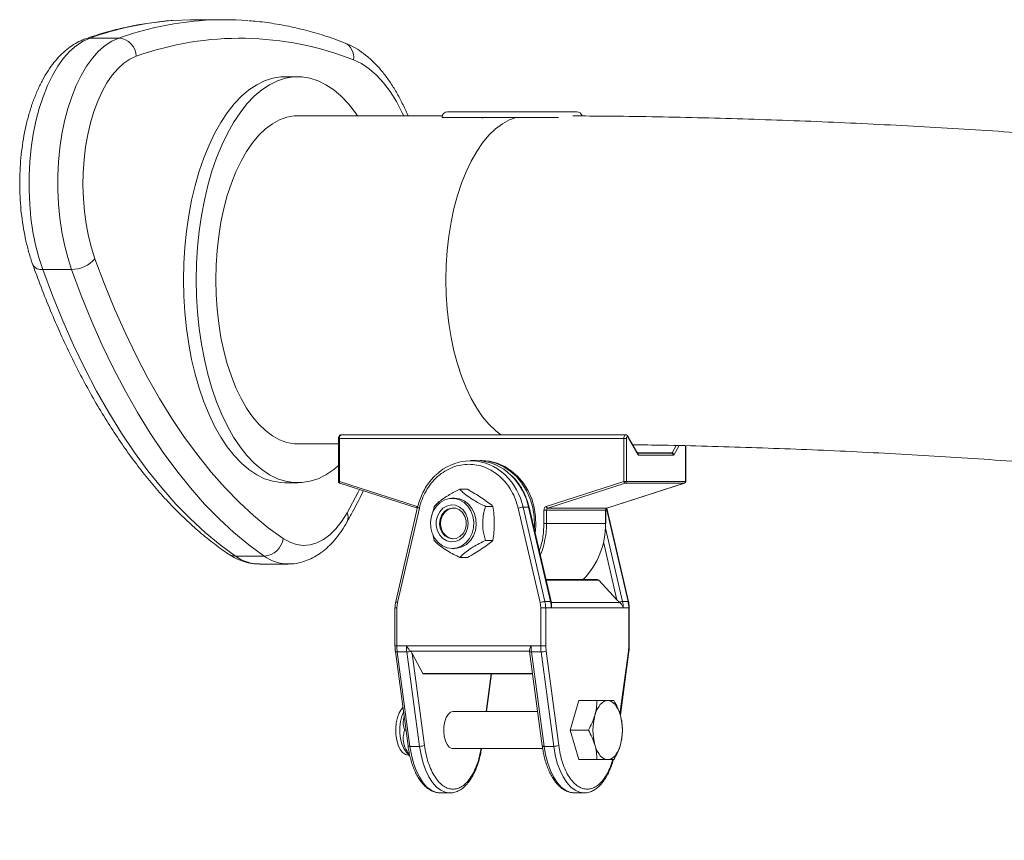
# Model space of a CAD drawing. Units: millimetres. Extents: x -10260 to 7788, y -5980 to 2661.
# Drawn here: x 4520 to 4787, y 2060 to 2282 of the extents above; entities that cross this region are included whole.
import ezdxf

# ---------------------------------------------------------------- set-up
doc = ezdxf.new("R2010")
doc.units = ezdxf.units.MM

msp = doc.modelspace()

# ---------------------------------------------------------------- linework, layer by layer
at = {"color": 7, "linetype": 'Continuous', "lineweight": 15}
for p, q in [((4575.24, 2281.88), (4567.45, 2281.88)), ((4538.94, 2276.91), (4546.73, 2276.91)), ((4595.23, 2266.43), (4591.77, 2266.43)), ((4634.4, 2255.88), (4595.23, 2255.88)), ((4665.9, 2255.43), (4634.33, 2255.43)), ((4526.13, 2214.23), (4533.93, 2214.23)), ((4607.4, 2169.43), (4607.04, 2169.43)), ((4684.12, 2169.43), (4607.4, 2169.43)), ((4684.12, 2169.43), (4684.14, 2169.43)), ((4595.23, 2166.98), (4606.29, 2166.98)), ((4606.29, 2168.43), (4606.29, 2156.81)), ((4606.54, 2168.43), (4606.54, 2156.81)), ((4606.54, 2168.43), (4683.62, 2168.43)), ((4683.62, 2156.81), (4683.62, 2168.43)), ((4684.3, 2168.43), (4683.62, 2168.43)), ((4684.3, 2156.81), (4684.3, 2168.43)), ((4687.37, 2164.34), (4684.72, 2169.05)), ((4684.72, 2168.81), (4687.46, 2163.93)), ((4687.32, 2164.43), (4696.52, 2164.43)), ((4700.37, 2156.81), (4700.37, 2166.45)), ((4643.58, 2162.43), (4642.08, 2162.43)), ((4645.08, 2162.43), (4644.68, 2162.43)), ((4697.15, 2163.93), (4687.46, 2163.93)), ((4591.77, 2156.43), (4595.23, 2156.43)), ((4606.54, 2156.81), (4627.56, 2150.02)), ((4606.64, 2156.34), (4627.66, 2149.54)), ((4662.6, 2150.02), (4683.62, 2156.81)), ((4662.97, 2149.53), (4683.99, 2156.33)), ((4678.97, 2149.53), (4699.99, 2156.33)), ((4679, 2149.54), (4700.02, 2156.34)), ((4683.62, 2156.81), (4684.3, 2156.81)), ((4699.99, 2156.33), (4683.99, 2156.33)), ((4684.3, 2156.81), (4700.3, 2156.81)), ((4700.02, 2156.34), (4700.17, 2156.41)), ((4641.22, 2154.67), (4639.18, 2154.67)), ((4637.73, 2152.23), (4637.08, 2152.23)), ((4627.72, 2149.8), (4621.78, 2124.23)), ((4628.2, 2149.58), (4622.26, 2124)), ((4648.15, 2150.05), (4646.11, 2150.05)), ((4660.9, 2124), (4654.96, 2149.58)), ((4662.24, 2124.26), (4656.3, 2149.83)), ((4656.3, 2149.83), (4657.8, 2149.83)), ((4663.74, 2124.26), (4657.8, 2149.83)), ((4663.88, 2124.23), (4657.94, 2149.8)), ((4661.97, 2145.43), (4661.97, 2149.05)), ((4661.97, 2149.05), (4662.65, 2149.05)), ((4662.65, 2145.43), (4662.65, 2149.05)), ((4678.65, 2149.05), (4662.65, 2149.05)), ((4662.97, 2149.53), (4678.97, 2149.53)), ((4678.65, 2145.43), (4678.65, 2149.05)), ((4678.72, 2145.43), (4678.72, 2149.05)), ((4684.88, 2124.23), (4679, 2149.53)), ((4661.97, 2145.43), (4662.65, 2145.43)), ((4662.65, 2145.43), (4678.65, 2145.43)), ((4678.65, 2145.43), (4678.72, 2145.43)), ((4648.15, 2140.81), (4646.11, 2140.81)), ((4637.08, 2138.63), (4637.73, 2138.63)), ((4578.36, 2136.57), (4586.16, 2136.57)), ((4641.22, 2136.19), (4639.18, 2136.19)), ((4584.83, 2134.43), (4592.62, 2134.43)), ((4676.51, 2130.19), (4662.49, 2130.19)), ((4676.8, 2130.06), (4681.73, 2124.73)), ((4622.09, 2122.58), (4622.26, 2124)), ((4661.07, 2122.58), (4660.9, 2124)), ((4662.24, 2124.26), (4663.74, 2124.26)), ((4663.8, 2124.02), (4682.46, 2124.02)), ((4682.35, 2124.12), (4682.46, 2124.02)), ((4683.24, 2124.26), (4684.74, 2124.26)), ((4621.59, 2122.58), (4621.59, 2112.29)), ((4622.09, 2112.29), (4622.09, 2122.58)), ((4661.07, 2112.29), (4661.07, 2122.58)), ((4661.07, 2122.58), (4662.43, 2122.58)), ((4662.43, 2112.29), (4662.43, 2122.58)), ((4663.93, 2122.58), (4662.43, 2122.58)), ((4683.43, 2122.56), (4663.93, 2122.56)), ((4684.93, 2122.58), (4683.43, 2122.58)), ((4684.93, 2122.58), (4684.93, 2112.29)), ((4685.07, 2112.29), (4685.07, 2122.58)), ((4621.7, 2110.73), (4625.13, 2085.15)), ((4622.09, 2112.29), (4624.69, 2112.29)), ((4624.8, 2110.6), (4622.21, 2110.6)), ((4625.63, 2085.03), (4622.21, 2110.6)), ((4624.69, 2112.3), (4658.47, 2112.3)), ((4628.23, 2085.03), (4624.8, 2110.6)), ((4625.74, 2110.84), (4658.06, 2110.84)), ((4625.83, 2110.74), (4625.74, 2110.84)), ((4658.06, 2110.84), (4658.07, 2110.74)), ((4658.07, 2110.74), (4658.07, 2110.73)), ((4658.07, 2110.73), (4661.5, 2085.15)), ((4658.47, 2112.29), (4661.07, 2112.29)), ((4658.58, 2110.6), (4661.18, 2110.6)), ((4658.58, 2110.6), (4662.01, 2085.03)), ((4661.07, 2112.29), (4662.43, 2112.29)), ((4664.61, 2085.03), (4661.18, 2110.6)), ((4662.43, 2112.29), (4662.53, 2110.86)), ((4662.53, 2110.86), (4665.96, 2085.29)), ((4682.66, 2093.52), (4684.96, 2110.73)), ((4684.84, 2110.86), (4684.93, 2112.29)), ((4626.25, 2110.14), (4629.1, 2104.8)), ((4629.58, 2085.29), (4626.25, 2110.14)), ((4629.27, 2104.67), (4658.88, 2104.67)), ((4646.4, 2094.43), (4647.78, 2104.67)), ((4669.06, 2089.43), (4671.37, 2097.43)), ((4671.37, 2097.43), (4676.3, 2097.43)), ((4660.26, 2094.43), (4637.31, 2094.43)), ((4624.55, 2089.43), (4624.2, 2089.43)), ((4671.37, 2081.43), (4669.06, 2089.43)), ((4669.06, 2089.43), (4673.99, 2089.43)), ((4625.63, 2085.03), (4628.23, 2085.03)), ((4637.31, 2084.43), (4661.61, 2084.43)), ((4662.01, 2085.03), (4664.61, 2085.03)), ((4624.66, 2083.48), (4625.64, 2082.39)), ((4625.18, 2082.63), (4625.43, 2082.63)), ((4676.3, 2081.43), (4671.37, 2081.43)), ((4633.84, 2072.43), (4633.63, 2072.44)), ((4633.84, 2072.43), (4636.44, 2072.43)), ((4636.44, 2072.43), (4636.22, 2072.44)), ((4670.22, 2072.43), (4672.82, 2072.43))]:
    msp.add_line(p, q, dxfattribs=at)
at = {"color": 8, "linetype": 'Continuous', "lineweight": 15}
for p, q in [((4606.29, 2168.43), (4606.54, 2168.43)), ((4696.69, 2164.56), (4687.25, 2164.56)), ((4697.79, 2166.52), (4696.69, 2164.56)), ((4698.59, 2166.5), (4697.15, 2163.93)), ((4700.3, 2156.81), (4700.3, 2166.45)), ((4606.29, 2156.81), (4606.54, 2156.81)), ((4700.02, 2156.34), (4699.99, 2156.33)), ((4700.3, 2156.81), (4700.37, 2156.81)), ((4627.56, 2150.02), (4627.81, 2149.88)), ((4678.72, 2149.05), (4678.65, 2149.05)), ((4678.89, 2149.47), (4684.74, 2124.26)), ((4678.97, 2149.53), (4679, 2149.54)), ((4678.62, 2144.17), (4683.24, 2124.26)), ((4681.73, 2124.73), (4678.09, 2140.4)), ((4676.8, 2130.06), (4662.52, 2130.06)), ((4622.09, 2122.58), (4621.59, 2122.58)), ((4685.07, 2122.58), (4684.93, 2122.58)), ((4621.59, 2112.29), (4622.09, 2112.29)), ((4682.55, 2093.8), (4684.84, 2110.86)), ((4684.93, 2112.29), (4685.07, 2112.29)), ((4629.1, 2104.8), (4658.87, 2104.8)), ((4647.63, 2104.67), (4646.26, 2094.43))]:
    msp.add_line(p, q, dxfattribs=at)
at = {"color": 7, "linetype": 'Continuous', "lineweight": 15, "flags": 128}
for points in [[(4567.45, 2281.88), (4566.12, 2281.87), (4561.47, 2281.66)], [(4538.94, 2276.91), (4537.06, 2276.06), (4535.24, 2274.86), (4533.48, 2273.32), (4531.8, 2271.44), (4530.22, 2269.25), (4528.75, 2266.77), (4527.41, 2264.01), (4526.21, 2261.01), (4525.16, 2257.8), (4524.26, 2254.4), (4523.54, 2250.84), (4522.99, 2247.16), (4522.61, 2243.39), (4522.42, 2239.57), (4522.42, 2235.72), (4522.59, 2231.9), (4522.95, 2228.12), (4523.49, 2224.44), (4524.21, 2220.87), (4525.09, 2217.45), (4526.13, 2214.23)], [(4533.93, 2214.23), (4532.89, 2217.45), (4532, 2220.87), (4531.29, 2224.44), (4530.75, 2228.12), (4530.39, 2231.9), (4530.21, 2235.72), (4530.22, 2239.57), (4530.41, 2243.39), (4530.78, 2247.16), (4531.33, 2250.84), (4532.06, 2254.4), (4532.95, 2257.8), (4534.01, 2261.01), (4535.21, 2264.01), (4536.55, 2266.77), (4538.02, 2269.25), (4539.59, 2271.44), (4541.27, 2273.32), (4543.03, 2274.86), (4544.86, 2276.06), (4546.73, 2276.91)], [(4551.49, 2271.98), (4549.77, 2271.2), (4548.1, 2270.07), (4546.49, 2268.61), (4544.97, 2266.84), (4543.54, 2264.76), (4542.22, 2262.41), (4541.03, 2259.81), (4539.97, 2256.97), (4539.07, 2253.94), (4538.32, 2250.75), (4537.73, 2247.42), (4537.32, 2243.98), (4537.08, 2240.48), (4537.02, 2236.96), (4537.14, 2233.43), (4537.43, 2229.95), (4537.9, 2226.55), (4538.54, 2223.26), (4539.34, 2220.11), (4540.29, 2217.14)], [(4591.77, 2266.43), (4590.66, 2266.38), (4588.45, 2266.03), (4586.27, 2265.32), (4584.12, 2264.26), (4582.02, 2262.85), (4579.98, 2261.12), (4578.02, 2259.06), (4576.15, 2256.69), (4574.38, 2254.03), (4572.72, 2251.09), (4571.19, 2247.9), (4569.79, 2244.47), (4568.53, 2240.82), (4567.42, 2236.99), (4566.47, 2232.99), (4565.68, 2228.85), (4565.07, 2224.59), (4564.63, 2220.25), (4564.36, 2215.85), (4564.27, 2211.43), (4564.36, 2207), (4564.63, 2202.61), (4565.07, 2198.27), (4565.68, 2194.01), (4566.47, 2189.87), (4567.42, 2185.87), (4568.53, 2182.03), (4569.79, 2178.39), (4571.19, 2174.96), (4572.72, 2171.76), (4574.38, 2168.82), (4576.15, 2166.16), (4578.02, 2163.8), (4579.98, 2161.74), (4582.02, 2160), (4584.12, 2158.6), (4586.27, 2157.54), (4588.45, 2156.83), (4590.66, 2156.47), (4591.77, 2156.43)], [(4611.43, 2255.88), (4610.86, 2256.69), (4608.98, 2259.06), (4607.02, 2261.12), (4604.99, 2262.85), (4602.88, 2264.26), (4600.73, 2265.32), (4598.55, 2266.03), (4596.34, 2266.38), (4594.13, 2266.38), (4591.92, 2266.03), (4589.73, 2265.32), (4587.58, 2264.26), (4585.48, 2262.85), (4583.44, 2261.12), (4581.48, 2259.06), (4579.61, 2256.69), (4577.84, 2254.03), (4576.18, 2251.09), (4574.65, 2247.9), (4573.25, 2244.47), (4571.99, 2240.82), (4570.88, 2236.99), (4569.93, 2232.99), (4569.15, 2228.85), (4568.53, 2224.59), (4568.09, 2220.25), (4567.82, 2215.85), (4567.73, 2211.43), (4567.82, 2207), (4568.09, 2202.61), (4568.53, 2198.27), (4569.15, 2194.01), (4569.93, 2189.87), (4570.88, 2185.87), (4571.99, 2182.03), (4573.25, 2178.39), (4574.65, 2174.96), (4576.18, 2171.76), (4577.84, 2168.82), (4579.61, 2166.16), (4581.48, 2163.8), (4583.44, 2161.74), (4585.48, 2160), (4587.58, 2158.6), (4589.73, 2157.54), (4591.92, 2156.83), (4594.13, 2156.47), (4596.34, 2156.47), (4598.55, 2156.83), (4600.73, 2157.54), (4602.88, 2158.6), (4604.99, 2160), (4606.29, 2161.07)], [(4595.23, 2255.88), (4594.24, 2255.83), (4592.25, 2255.48), (4590.29, 2254.76), (4588.37, 2253.7), (4586.5, 2252.3), (4584.7, 2250.57), (4582.99, 2248.53), (4581.38, 2246.18), (4579.87, 2243.56), (4578.5, 2240.67), (4577.25, 2237.56), (4576.15, 2234.23), (4575.21, 2230.71), (4574.43, 2227.05), (4573.81, 2223.25), (4573.37, 2219.37), (4573.1, 2215.41), (4573.01, 2211.43), (4573.1, 2207.44), (4573.37, 2203.49), (4573.81, 2199.6), (4574.43, 2195.81), (4575.21, 2192.14), (4576.15, 2188.63), (4577.25, 2185.3), (4578.5, 2182.18), (4579.87, 2179.3), (4581.38, 2176.68), (4582.99, 2174.33), (4584.7, 2172.29), (4586.5, 2170.56), (4588.37, 2169.15), (4590.29, 2168.09), (4592.25, 2167.38), (4594.24, 2167.02), (4595.23, 2166.98)], [(4540.29, 2217.14), (4542.87, 2210.24), (4545.59, 2203.56), (4548.44, 2197.12), (4551.43, 2190.91), (4554.54, 2184.96), (4557.77, 2179.27), (4561.11, 2173.85), (4564.57, 2168.71), (4568.13, 2163.87), (4571.78, 2159.32), (4575.53, 2155.08), (4579.36, 2151.15), (4583.27, 2147.54), (4587.25, 2144.26), (4591.3, 2141.31)], [(4526.13, 2214.23), (4528.77, 2207.16), (4531.56, 2200.33), (4534.48, 2193.73), (4537.54, 2187.37), (4540.72, 2181.28), (4544.03, 2175.45), (4547.46, 2169.9), (4551, 2164.64), (4554.64, 2159.68), (4558.38, 2155.02), (4562.22, 2150.68), (4566.14, 2146.65), (4570.15, 2142.96), (4574.22, 2139.6), (4578.36, 2136.57)], [(4586.16, 2136.57), (4582.02, 2139.6), (4577.94, 2142.96), (4573.94, 2146.65), (4570.01, 2150.68), (4566.18, 2155.02), (4562.43, 2159.68), (4558.79, 2164.64), (4555.25, 2169.9), (4551.83, 2175.45), (4548.52, 2181.28), (4545.33, 2187.37), (4542.27, 2193.73), (4539.35, 2200.33), (4536.57, 2207.16), (4533.93, 2214.23)], [(4644.13, 2162.42), (4644.68, 2162.43), (4646.82, 2162.25), (4648.92, 2161.71), (4650.93, 2160.82), (4652.8, 2159.61), (4654.51, 2158.09), (4656, 2156.31), (4657.25, 2154.29), (4658.23, 2152.08), (4658.92, 2149.73), (4659.31, 2147.29), (4659.39, 2144.81), (4659.33, 2143.79)], [(4645.08, 2162.43), (4647.22, 2162.25), (4649.32, 2161.71), (4651.33, 2160.82), (4653.2, 2159.61), (4654.9, 2158.09), (4656.4, 2156.31), (4657.65, 2154.29), (4658.63, 2152.08), (4659.32, 2149.73), (4659.71, 2147.29), (4659.79, 2144.81), (4659.6, 2142.64)], [(4700.07, 2156.36), (4700.03, 2156.34), (4700.02, 2156.34)], [(4637.08, 2138.63), (4635.72, 2138.82), (4634.44, 2139.36), (4633.3, 2140.22), (4632.36, 2141.37), (4631.67, 2142.74), (4631.28, 2144.25), (4631.2, 2145.83), (4631.44, 2147.38), (4631.98, 2148.83), (4632.8, 2150.1), (4633.84, 2151.11), (4635.07, 2151.82), (4636.4, 2152.19), (4637.76, 2152.19), (4639.09, 2151.82), (4640.32, 2151.11), (4641.36, 2150.1), (4642.18, 2148.83), (4642.72, 2147.38), (4642.96, 2145.83), (4642.88, 2144.25), (4642.49, 2142.74), (4641.8, 2141.37), (4640.87, 2140.22), (4639.72, 2139.36), (4638.44, 2138.82), (4637.08, 2138.63)], [(4637.73, 2152.23), (4639.09, 2152.05), (4640.37, 2151.51), (4641.51, 2150.64), (4642.45, 2149.49), (4643.14, 2148.13), (4643.53, 2146.61), (4643.61, 2145.04), (4643.37, 2143.48), (4642.83, 2142.03), (4642.01, 2140.77), (4640.96, 2139.75), (4639.74, 2139.04), (4638.41, 2138.68), (4637.73, 2138.63)], [(4591.3, 2141.31), (4593.07, 2140.3), (4594.9, 2139.67), (4596.74, 2139.43), (4598.59, 2139.58), (4600.42, 2140.12), (4602.21, 2141.05), (4603.95, 2142.35), (4605.6, 2144), (4607.16, 2146), (4608.6, 2148.31)], [(4641.41, 2145.43), (4641.25, 2144.08), (4640.78, 2142.83), (4640.04, 2141.78), (4639.07, 2140.99), (4637.96, 2140.54), (4636.78, 2140.44), (4635.63, 2140.72), (4634.58, 2141.35), (4633.72, 2142.28), (4633.11, 2143.44), (4632.79, 2144.75), (4632.79, 2146.11), (4633.11, 2147.42), (4633.72, 2148.59), (4634.58, 2149.52), (4635.63, 2150.14), (4636.78, 2150.42), (4637.96, 2150.33), (4639.07, 2149.87), (4640.04, 2149.09), (4640.78, 2148.03), (4641.25, 2146.78), (4641.41, 2145.43)], [(4634.36, 2143), (4633.87, 2144.11), (4633.69, 2145.34), (4633.83, 2146.58), (4634.27, 2147.72), (4634.99, 2148.65), (4635.92, 2149.3), (4636.97, 2149.6), (4638.04, 2149.53), (4639.06, 2149.1), (4639.92, 2148.35), (4640.55, 2147.33), (4640.89, 2146.15), (4640.91, 2144.9), (4640.62, 2143.7), (4640.03, 2142.65), (4639.2, 2141.85), (4638.2, 2141.37), (4637.12, 2141.25), (4636.06, 2141.5), (4635.12, 2142.1), (4634.36, 2143)], [(4637.45, 2141.25), (4636.51, 2141.43), (4635.54, 2141.97), (4634.74, 2142.82), (4634.2, 2143.9), (4633.96, 2145.12), (4634.04, 2146.36), (4634.44, 2147.53), (4635.11, 2148.5), (4636.01, 2149.2), (4637.04, 2149.57), (4637.45, 2149.62)], [(4657.8, 2149.83), (4657.88, 2149.83), (4657.93, 2149.81), (4657.94, 2149.8)], [(4675.76, 2093.43), (4676.05, 2094.3), (4676.4, 2095.09), (4676.79, 2095.78), (4677.22, 2096.36), (4677.69, 2096.82), (4678.19, 2097.16), (4678.7, 2097.36), (4679.22, 2097.43)], [(4679.22, 2097.43), (4679.75, 2097.36), (4680.26, 2097.16), (4680.76, 2096.82), (4681.22, 2096.36), (4681.66, 2095.78), (4682.05, 2095.09), (4682.4, 2094.3), (4682.69, 2093.43)], [(4623.73, 2095.58), (4623.32, 2095.11), (4622.71, 2094.1), (4622.24, 2092.83), (4621.93, 2091.38), (4621.79, 2089.83), (4621.84, 2088.25), (4622.06, 2086.74), (4622.46, 2085.37), (4623, 2084.22), (4623.66, 2083.36), (4624.4, 2082.82), (4625.18, 2082.63)], [(4623.91, 2094.25), (4623.47, 2093.17), (4623.11, 2091.76), (4622.93, 2090.22), (4622.93, 2088.64), (4623.11, 2087.11), (4623.47, 2085.69), (4623.97, 2084.49), (4624.61, 2083.54), (4624.66, 2083.48)], [(4637.31, 2084.43), (4636.97, 2084.48), (4636.31, 2084.85), (4635.73, 2085.55), (4635.27, 2086.55), (4634.95, 2087.76), (4634.81, 2089.09), (4634.86, 2090.45), (4635.09, 2091.73), (4635.48, 2092.84), (4636.01, 2093.7), (4636.63, 2094.25), (4637.31, 2094.43), (4637.31, 2094.43)], [(4679.22, 2081.43), (4678.7, 2081.5), (4678.19, 2081.7), (4677.69, 2082.04), (4677.22, 2082.5), (4676.79, 2083.08), (4676.4, 2083.77), (4676.05, 2084.56), (4675.76, 2085.43)], [(4682.69, 2085.43), (4682.4, 2084.56), (4682.05, 2083.77), (4681.66, 2083.08), (4681.22, 2082.5), (4680.76, 2082.04), (4680.26, 2081.7), (4679.75, 2081.5), (4679.22, 2081.43)]]:
    msp.add_lwpolyline(points, dxfattribs=at)
at = {"color": 8, "linetype": 'Continuous', "lineweight": 15, "flags": 128}
for points in [[(4538.94, 2276.91), (4538.1, 2276.81), (4537.71, 2276.7)], [(4623.97, 2255.88), (4623.58, 2256.69), (4622, 2259.68), (4620.29, 2262.39), (4618.47, 2264.79), (4616.56, 2266.86), (4614.56, 2268.59), (4612.5, 2269.97), (4610.38, 2270.98)], [(4654.45, 2255.43), (4652.64, 2254.76), (4650.72, 2253.7), (4648.85, 2252.3), (4647.06, 2250.57), (4645.34, 2248.53), (4643.73, 2246.18), (4642.23, 2243.56), (4640.85, 2240.67), (4639.61, 2237.56), (4638.51, 2234.23), (4637.56, 2230.71), (4636.78, 2227.05), (4636.16, 2223.25), (4635.72, 2219.37), (4635.45, 2215.41), (4635.36, 2211.43), (4635.45, 2207.44), (4635.72, 2203.49), (4636.16, 2199.6), (4636.78, 2195.81), (4637.56, 2192.14), (4638.51, 2188.63), (4639.61, 2185.3), (4640.85, 2182.18), (4642.23, 2179.3), (4643.73, 2176.68), (4645.34, 2174.33), (4647.06, 2172.29), (4648.85, 2170.56), (4650.31, 2169.43)], [(4607.04, 2169.43), (4606.97, 2169.42), (4606.87, 2169.37), (4606.78, 2169.29), (4606.7, 2169.16), (4606.63, 2169.01), (4606.58, 2168.83), (4606.55, 2168.64), (4606.54, 2168.43)], [(4683.62, 2168.43), (4683.64, 2168.71), (4683.7, 2168.98), (4683.79, 2169.19), (4683.91, 2169.34), (4684.05, 2169.42), (4684.12, 2169.43)], [(4606.54, 2156.81), (4606.52, 2156.72), (4606.52, 2156.63), (4606.52, 2156.54), (4606.53, 2156.47), (4606.56, 2156.41), (4606.59, 2156.37), (4606.63, 2156.34), (4606.64, 2156.34)], [(4608.6, 2148.31), (4611.58, 2153.89), (4611.95, 2154.62)], [(4627.56, 2150.02), (4627.54, 2149.92), (4627.53, 2149.83), (4627.54, 2149.75), (4627.55, 2149.68), (4627.57, 2149.62), (4627.61, 2149.57), (4627.65, 2149.54), (4627.66, 2149.54)], [(4663.88, 2124.23), (4663.87, 2124.24), (4663.84, 2124.25), (4663.8, 2124.26), (4663.74, 2124.26)], [(4684.88, 2124.23), (4684.87, 2124.24), (4684.82, 2124.25), (4684.74, 2124.26)], [(4621.7, 2110.73), (4621.7, 2110.72), (4621.73, 2110.68), (4621.81, 2110.65), (4621.91, 2110.62), (4622.05, 2110.61), (4622.21, 2110.6)], [(4658.07, 2110.73), (4658.08, 2110.71), (4658.1, 2110.69), (4658.14, 2110.66), (4658.2, 2110.64), (4658.28, 2110.63), (4658.36, 2110.61), (4658.47, 2110.61), (4658.58, 2110.6)], [(4625.13, 2085.15), (4625.13, 2085.14), (4625.16, 2085.1), (4625.24, 2085.07), (4625.34, 2085.05), (4625.48, 2085.03), (4625.63, 2085.03)], [(4633.63, 2072.44), (4632.61, 2072.61), (4631.41, 2073.15), (4630.25, 2074.02), (4629.17, 2075.23), (4628.19, 2076.73), (4627.33, 2078.5), (4626.61, 2080.51), (4626.04, 2082.7), (4625.63, 2085.03)], [(4636.22, 2072.44), (4635.21, 2072.61), (4634.01, 2073.15), (4632.85, 2074.02), (4631.77, 2075.23), (4630.79, 2076.73), (4629.93, 2078.5), (4629.21, 2080.51), (4628.64, 2082.7), (4628.23, 2085.03)], [(4661.5, 2085.15), (4661.5, 2085.14), (4661.54, 2085.1), (4661.61, 2085.07), (4661.71, 2085.05), (4661.85, 2085.03), (4662.01, 2085.03)], [(4662.01, 2085.03), (4662.41, 2082.7), (4662.98, 2080.51), (4663.71, 2078.5), (4664.57, 2076.73), (4665.55, 2075.23), (4666.63, 2074.02), (4667.78, 2073.15), (4668.99, 2072.61), (4670.22, 2072.43)], [(4664.61, 2085.03), (4665.01, 2082.7), (4665.58, 2080.51), (4666.31, 2078.5), (4667.17, 2076.73), (4668.15, 2075.23), (4669.22, 2074.02), (4670.38, 2073.15), (4671.58, 2072.61), (4672.79, 2072.43)]]:
    msp.add_lwpolyline(points, dxfattribs=at)
at = {"color": 8, "linetype": 'Continuous', "lineweight": 15}
for centre, radius, start, end in [((4567.94, 2195.19), 86.72, 94.2798, 109.5417), ((4575.74, 2195.2), 86.7, 94.7462, 109.5468), ((4606.13, 2271.7), 4.31, 350.4329, 66.4509), ((4525.73, 2216.88), 2.69, 212.1976, 278.579), ((4684.48, 2168.93), 0.269, 332.2213, 26.097), ((4639.33, 2146.09), 17.38, 12.4487, 45.7756), ((4640.9, 2146.13), 17.3, 12.3604, 45.1286), ((4606.24, 2147.06), 2.68, 333.5264, 27.9144), ((4628.29, 2150.38), 0.806, 225.5637, 263.5633), ((4578.32, 2140.1), 3.53, 236.0199, 270.6464), ((4585, 2145.74), 11.32, 234.1207, 269.1394), ((4592.79, 2145.75), 11.32, 234.1233, 269.0424), ((4622.34, 2124.79), 0.792, 225.1416, 263.8802), ((4684.8, 2110.7), 0.171, 11.1018, 75.5102)]:
    msp.add_arc(centre, radius, start, end, dxfattribs=at)
at = {"color": 7, "linetype": 'Continuous', "lineweight": 15}
for centre, radius, start, end in [((4575.24, 2199.41), 82.47, 85.4987, 94.6447), ((4546.33, 2271.75), 5.17, 2.5509, 85.5343), ((4579.6, 2193.29), 83.56, 68.3893, 109.6557), ((4635.83, 2255.43), 1.5, 90, 180), ((4670.83, 2255.43), 1.5, 14.3607, 90), ((4533.93, 2222.62), 8.4, 269.954, 319.2115), ((4642.08, 2149.05), 13.34, 45.3574, 135.542), ((4643.43, 2148.82), 13.61, 44.7001, 89.3593), ((4684.19, 2156.86), 0.572, 185.3535, 249.2621), ((4683.81, 2156.79), 0.494, 291.0372, 2.3523), ((4699.81, 2156.79), 0.494, 291.049, 2.3405), ((4656.7, 2144.17), 5.68, 94.0811, 107.8461), ((4663.17, 2150.07), 0.572, 185.3591, 249.2111), ((4663.14, 2149.07), 0.494, 111.0372, 182.3523), ((4679.14, 2149.07), 0.494, 111.018, 182.3715), ((4640.13, 2145.38), 22.53, 337.6343, 0.1426), ((4657.25, 2145.16), 21.4, 315.6242, 0.7268), ((4585.77, 2142.15), 5.59, 273.9642, 351.3201), ((4676.5, 2129.79), 0.404, 41.723, 89.2431), ((4662.64, 2118.59), 5.68, 94.0823, 107.8468), ((4654.98, 2122.58), 7.45, 359.9857, 13.0384), ((4656.48, 2122.58), 7.45, 359.9857, 13.0384), ((4683.5, 2119.69), 4.58, 93.2139, 104.4681), ((4675.98, 2122.58), 7.45, 359.9857, 13.0384), ((4677.49, 2122.58), 7.44, 359.9718, 13.0442), ((4634.83, 2112.28), 12.74, 179.9709, 187.5646), ((4637.4, 2112.28), 12.71, 179.9651, 187.5785), ((4624.77, 2114.69), 4.08, 270.4142, 284.9343), ((4671.17, 2112.28), 12.71, 179.9651, 187.5785), ((4673.74, 2112.28), 12.67, 179.9512, 187.5843), ((4661.23, 2114), 3.39, 269.1836, 292.5469), ((4629.3, 2104.88), 0.213, 200.8884, 262.4976), ((4690.28, 2089.43), 15.06, 164.6024, 195.3976), ((4668.17, 2089.43), 15.06, 344.6024, 15.3976), ((4628.28, 2088.43), 3.4, 269.2165, 292.5335), ((4664.65, 2088.43), 3.4, 269.2216, 292.5284)]:
    msp.add_arc(centre, radius, start, end, dxfattribs=at)
for centre, major_axis, ratio, start_param, end_param in [((4682.23, 2124.73), (1.27, -1.27), 0.200438, 4.514047, 5.000424), ((4625.38, 2110.14), (-0.95, 1.21), 0.472248, 4.359097, 4.845474)]:
    msp.add_ellipse(centre, major_axis=major_axis, ratio=ratio, start_param=start_param, end_param=end_param, dxfattribs=at)
for points, knots in [([(4561.2, 2281.64), (4561.09, 2281.64), (4559.24, 2281.56), (4555.66, 2281.1), (4550.47, 2280.26), (4545.29, 2279.07), (4541.04, 2277.84), (4538.52, 2276.98), (4537.71, 2276.7)], [0, 0, 0, 0, 0.013748, 0.233863, 0.454103, 0.674576, 0.895384, 1, 1, 1, 1]), ([(4607.85, 2275.64), (4606.93, 2275.99), (4604.3, 2276.98), (4599.93, 2278.37), (4594.74, 2279.72), (4589.54, 2280.73), (4585.29, 2281.35), (4582.78, 2281.52), (4582.01, 2281.57)], [0, 0, 0, 0, 0.108196, 0.309563, 0.510564, 0.711152, 0.911383, 1, 1, 1, 1]), ([(4537.71, 2276.7), (4537.28, 2276.54), (4536.18, 2276.12), (4534.48, 2275.18), (4532.61, 2273.85), (4530.83, 2272.21), (4529.14, 2270.29), (4527.55, 2268.08), (4526.09, 2265.62), (4524.77, 2262.93), (4523.59, 2260.04), (4522.58, 2256.99), (4521.72, 2253.79), (4521.02, 2250.48), (4520.49, 2247.07), (4520.12, 2243.6), (4519.91, 2240.08), (4519.87, 2236.54), (4520, 2233.01), (4520.3, 2229.52), (4520.76, 2226.09), (4521.38, 2222.73), (4522.16, 2219.49), (4522.89, 2217.08), (4523.35, 2215.77), (4523.46, 2215.45)], [0, 0, 0, 0, 0.026227, 0.067824, 0.11032, 0.154207, 0.199394, 0.245559, 0.292277, 0.339167, 0.385959, 0.432568, 0.478975, 0.525202, 0.571276, 0.617237, 0.663123, 0.708972, 0.754822, 0.800702, 0.846646, 0.892694, 0.938892, 0.985279, 1, 1, 1, 1]), ([(4625.1, 2255.88), (4625.08, 2255.92), (4624.62, 2257.1), (4623.59, 2259.24), (4622, 2262.27), (4620.25, 2265.05), (4618.37, 2267.59), (4616.35, 2269.87), (4614.22, 2271.86), (4611.99, 2273.54), (4609.86, 2274.8), (4608.45, 2275.39), (4607.85, 2275.64)], [0, 0, 0, 0, 0.004409, 0.118637, 0.233286, 0.348322, 0.46362, 0.578786, 0.693277, 0.806376, 0.917349, 1, 1, 1, 1]), ([(4670.76, 2256.93), (4670.76, 2256.93), (4670.76, 2256.93), (4669.99, 2256.93), (4668.59, 2256.93), (4666.57, 2256.93), (4664.05, 2256.93), (4661.12, 2256.93), (4657.89, 2256.93), (4654.48, 2256.93), (4651.03, 2256.93), (4647.67, 2256.93), (4644.52, 2256.93), (4641.72, 2256.93), (4639.36, 2256.93), (4637.53, 2256.93), (4636.35, 2256.93), (4635.8, 2256.93), (4635.88, 2256.93), (4635.91, 2256.93)], [0, 0, 0, 0, 0.0416818, 0.1041815, 0.1666819, 0.2291811, 0.2916813, 0.3541823, 0.4166813, 0.4791822, 0.541681, 0.6041828, 0.6666813, 0.7291811, 0.791682, 0.8541806, 0.9166814, 0.9791809, 1, 1, 1, 1]), ([(4645.26, 2255.24), (4645.23, 2255.26), (4645.12, 2255.34), (4645.03, 2255.39), (4644.96, 2255.43)], [0, 0, 0, 0, 0.24378, 1, 1, 1, 1]), ([(5448.26, 2087.44), (5440.83, 2090.69), (5425.73, 2097.29), (5402.82, 2106.89), (5379.59, 2116.31), (5356.27, 2125.42), (5332.86, 2134.24), (5309.36, 2142.75), (5285.79, 2150.96), (5262.14, 2158.87), (5238.41, 2166.48), (5214.61, 2173.78), (5190.74, 2180.78), (5166.81, 2187.46), (5142.81, 2193.84), (5118.75, 2199.91), (5094.64, 2205.68), (5070.47, 2211.13), (5046.25, 2216.27), (5021.99, 2221.1), (4997.68, 2225.62), (4973.32, 2229.83), (4948.93, 2233.72), (4924.5, 2237.3), (4900.04, 2240.57), (4875.55, 2243.53), (4851.03, 2246.16), (4826.49, 2248.49), (4801.93, 2250.5), (4777.35, 2252.19), (4752.75, 2253.57), (4728.15, 2254.64), (4703.53, 2255.37), (4684.08, 2255.75), (4672.84, 2255.8), (4669.8, 2255.81)], [0, 0, 0, 0, 0.029954, 0.060895, 0.091834, 0.122772, 0.153709, 0.184643, 0.215577, 0.246509, 0.27744, 0.308369, 0.339297, 0.370224, 0.40115, 0.432074, 0.462998, 0.49392, 0.524841, 0.555761, 0.58668, 0.617598, 0.648516, 0.679432, 0.710348, 0.741264, 0.772178, 0.803092, 0.834005, 0.864918, 0.895831, 0.926743, 0.957655, 0.988567, 1, 1, 1, 1]), ([(4523.46, 2215.45), (4523.88, 2214.28), (4525.12, 2210.88), (4527.26, 2205.38), (4529.93, 2199.05), (4532.72, 2192.92), (4535.64, 2187), (4538.68, 2181.31), (4541.82, 2175.84), (4545.09, 2170.61), (4548.45, 2165.63), (4551.92, 2160.91), (4555.49, 2156.45), (4559.15, 2152.25), (4562.9, 2148.34), (4566.73, 2144.71), (4570.64, 2141.38), (4573.86, 2138.91), (4575.78, 2137.58), (4576.35, 2137.18)], [0, 0, 0, 0, 0.032937, 0.095542, 0.158172, 0.220831, 0.283518, 0.346234, 0.408975, 0.471741, 0.534524, 0.597318, 0.660109, 0.722881, 0.785615, 0.848286, 0.910866, 0.973322, 1, 1, 1, 1]), ([(4607.04, 2169.42), (4607, 2169.42), (4606.87, 2169.43), (4606.65, 2169.32), (4606.48, 2169.13), (4606.37, 2168.91), (4606.31, 2168.69), (4606.3, 2168.52), (4606.29, 2168.43)], [0, 0, 0, 0, 0.090751, 0.28603, 0.501644, 0.654827, 0.821287, 1, 1, 1, 1]), ([(4684.71, 2169.05), (4684.69, 2169.09), (4684.63, 2169.2), (4684.47, 2169.34), (4684.28, 2169.43), (4684.16, 2169.42), (4684.12, 2169.42)], [0, 0, 0, 0, 0.189215, 0.517129, 0.839522, 1, 1, 1, 1]), ([(4684.72, 2168.81), (4684.7, 2168.83), (4684.66, 2168.89), (4684.59, 2168.93), (4684.52, 2168.93), (4684.45, 2168.89), (4684.39, 2168.82), (4684.34, 2168.71), (4684.31, 2168.58), (4684.3, 2168.48), (4684.3, 2168.43)], [0, 0, 0, 0, 0.125074, 0.249938, 0.374762, 0.499917, 0.624729, 0.749942, 0.874705, 1, 1, 1, 1]), ([(4686.03, 2166.72), (4688.73, 2166.69), (4699.45, 2166.56), (4718.18, 2166.01), (4742.21, 2165.08), (4766.23, 2163.8), (4790.24, 2162.22), (4814.23, 2160.32), (4838.2, 2158.1), (4862.15, 2155.57), (4886.07, 2152.73), (4909.96, 2149.57), (4933.82, 2146.1), (4957.64, 2142.32), (4981.43, 2138.22), (5005.17, 2133.81), (5028.87, 2129.09), (5052.52, 2124.05), (5076.12, 2118.71), (5099.66, 2113.06), (5123.15, 2107.1), (5146.58, 2100.83), (5169.94, 2094.25), (5193.24, 2087.37), (5216.47, 2080.19), (5239.62, 2072.69), (5262.7, 2064.9), (5285.71, 2056.8), (5308.63, 2048.4), (5331.47, 2039.7), (5354.22, 2030.7), (5376.88, 2021.4), (5399.45, 2011.81), (5421.92, 2001.92), (5444.3, 1991.74), (5466.57, 1981.26), (5488.74, 1970.49), (5510.8, 1959.44), (5532.75, 1948.09), (5554.59, 1936.45), (5576.32, 1924.54), (5597.92, 1912.33), (5619.41, 1899.84), (5640.77, 1887.08), (5662, 1874.03), (5683.1, 1860.71), (5704.08, 1847.1), (5724.91, 1833.23), (5745.61, 1819.08), (5766.17, 1804.67), (5786.59, 1789.98), (5806.86, 1775.03), (5826.99, 1759.81), (5846.96, 1744.33), (5866.78, 1728.59), (5886.45, 1712.58), (5905.96, 1696.33), (5925.3, 1679.81), (5944.49, 1663.05), (5963.51, 1646.03), (5982.36, 1628.77), (6001.03, 1611.25), (6013.73, 1599.12), (6020.19, 1592.81), (6020.53, 1592.48)], [0, 0, 0, 0, 0.005589, 0.022165, 0.038741, 0.055317, 0.071892, 0.088468, 0.105043, 0.121618, 0.138193, 0.154767, 0.171341, 0.187915, 0.204488, 0.22106, 0.237633, 0.254204, 0.270775, 0.287346, 0.303916, 0.320485, 0.337053, 0.353621, 0.370188, 0.386754, 0.40332, 0.419885, 0.436449, 0.453012, 0.469574, 0.486135, 0.502696, 0.519256, 0.535814, 0.552372, 0.568929, 0.585485, 0.60204, 0.618594, 0.635148, 0.6517, 0.668251, 0.684802, 0.701351, 0.7179, 0.734447, 0.750994, 0.76754, 0.784085, 0.800629, 0.817172, 0.833714, 0.850255, 0.866796, 0.883336, 0.899874, 0.916412, 0.932949, 0.949486, 0.966021, 0.982556, 0.99909, 1, 1, 1, 1]), ([(4687.46, 2163.93), (4687.47, 2163.99), (4687.51, 2164.12), (4687.48, 2164.26), (4687.42, 2164.35), (4687.36, 2164.4), (4687.29, 2164.43), (4687.24, 2164.43), (4687.21, 2164.43)], [0, 0, 0, 0, 0.264105, 0.535439, 0.663045, 0.78194, 0.893526, 1, 1, 1, 1]), ([(4687.46, 2163.93), (4687.46, 2164.01), (4687.45, 2164.16), (4687.39, 2164.28), (4687.36, 2164.34)], [0, 0, 0, 0, 0.539825, 1, 1, 1, 1]), ([(4696.52, 2164.43), (4696.55, 2164.44), (4696.62, 2164.45), (4696.66, 2164.52), (4696.69, 2164.56)], [0, 0, 0, 0, 0.50004, 1, 1, 1, 1]), ([(4697.15, 2163.93), (4697.12, 2163.99), (4697.06, 2164.12), (4696.92, 2164.26), (4696.8, 2164.35), (4696.7, 2164.4), (4696.61, 2164.43), (4696.55, 2164.43), (4696.52, 2164.43)], [0, 0, 0, 0, 0.264079, 0.535424, 0.663017, 0.78189, 0.893598, 1, 1, 1, 1]), ([(4696.69, 2164.56), (4696.72, 2164.56), (4696.77, 2164.55), (4696.86, 2164.51), (4696.94, 2164.46), (4697.03, 2164.35), (4697.12, 2164.17), (4697.14, 2164.01), (4697.15, 2163.93)], [0, 0, 0, 0, 0.106436, 0.218038, 0.336858, 0.464595, 0.735971, 1, 1, 1, 1]), ([(4654.96, 2149.58), (4654.75, 2150.37), (4654.3, 2151.99), (4653.21, 2154.26), (4651.79, 2156.37), (4650.05, 2158.19), (4648.08, 2159.65), (4645.96, 2160.69), (4643.77, 2161.3), (4641.58, 2161.5), (4639.39, 2161.3), (4637.21, 2160.69), (4635.08, 2159.65), (4633.11, 2158.19), (4631.37, 2156.37), (4629.96, 2154.26), (4628.86, 2151.99), (4628.41, 2150.37), (4628.2, 2149.58)], [0, 0, 0, 0, 0.059561, 0.121568, 0.18533, 0.249999, 0.314669, 0.378428, 0.44044, 0.5, 0.559561, 0.621571, 0.68533, 0.75, 0.814669, 0.878433, 0.940439, 1, 1, 1, 1]), ([(4606.3, 2156.81), (4606.3, 2156.78), (4606.3, 2156.69), (4606.36, 2156.55), (4606.47, 2156.42), (4606.58, 2156.34), (4606.64, 2156.34), (4606.64, 2156.34)], [0, 0, 0, 0, 0.157895, 0.423384, 0.714391, 0.996936, 1, 1, 1, 1]), ([(4632.43, 2158.32), (4632.07, 2157.96), (4631.23, 2157.13), (4630.14, 2155.61), (4629.13, 2153.86), (4628.36, 2152.03), (4627.91, 2150.66), (4627.76, 2149.91), (4627.73, 2149.8)], [0, 0, 0, 0, 0.160362, 0.369125, 0.574691, 0.773614, 0.965903, 1, 1, 1, 1]), ([(4657.92, 2149.8), (4657.89, 2149.96), (4657.75, 2150.66), (4657.34, 2151.9), (4656.69, 2153.5), (4655.85, 2155.09), (4654.81, 2156.6), (4653.93, 2157.69), (4653.36, 2158.21), (4653.24, 2158.32)], [0, 0, 0, 0, 0.049142, 0.211475, 0.385621, 0.567434, 0.755332, 0.948202, 1, 1, 1, 1]), ([(4700.17, 2156.41), (4700.22, 2156.46), (4700.28, 2156.52), (4700.34, 2156.64), (4700.37, 2156.73), (4700.36, 2156.79), (4700.36, 2156.81)], [0, 0, 0, 0, 0.415736, 0.593754, 0.890343, 1, 1, 1, 1]), ([(4608.63, 2145.87), (4609.12, 2146.75), (4610.53, 2149.31), (4612, 2152.11), (4612.93, 2154.1), (4613.01, 2154.27)], [0, 0, 0, 0, 0.3242, 0.940359, 1, 1, 1, 1]), ([(4632.25, 2150.05), (4632.51, 2150.33), (4633.04, 2150.88), (4634.25, 2151.89), (4636.18, 2153.16), (4637.98, 2154.1), (4639.05, 2154.61), (4639.18, 2154.67)], [0, 0, 0, 0, 0.192116, 0.390263, 0.637827, 0.954563, 1, 1, 1, 1]), ([(4639.18, 2154.67), (4639.44, 2154.39), (4639.97, 2153.84), (4641.18, 2152.83), (4643.11, 2151.56), (4644.91, 2150.62), (4645.98, 2150.11), (4646.11, 2150.05)], [0, 0, 0, 0, 0.192126, 0.390274, 0.637839, 0.954562, 1, 1, 1, 1]), ([(4641.22, 2154.67), (4641.89, 2154.29), (4643.22, 2153.54), (4644.43, 2152.75), (4645.04, 2152.36)], [0, 0, 0, 0, 0.495454, 1, 1, 1, 1]), ([(4645.04, 2152.36), (4645.61, 2151.97), (4646.74, 2151.19), (4647.68, 2150.43), (4648.15, 2150.05)], [0, 0, 0, 0, 0.494501, 1, 1, 1, 1]), ([(4631.93, 2148.6), (4631.99, 2148.96), (4632.08, 2149.47), (4632.21, 2149.92), (4632.25, 2150.05)], [0, 0, 0, 0, 0.7202617, 1, 1, 1, 1]), ([(4646.11, 2150.05), (4645.95, 2149.49), (4645.65, 2148.37), (4645.35, 2146.36), (4645.37, 2143.83), (4645.77, 2141.96), (4646.07, 2140.94), (4646.11, 2140.81)], [0, 0, 0, 0, 0.195607, 0.390275, 0.637826, 0.954573, 1, 1, 1, 1]), ([(4648.15, 2150.05), (4648.25, 2149.3), (4648.45, 2147.79), (4648.49, 2146.22), (4648.51, 2145.43)], [0, 0, 0, 0, 0.495437, 1, 1, 1, 1]), ([(4661.97, 2149.05), (4661.98, 2149.16), (4661.99, 2149.37), (4662.13, 2149.67), (4662.34, 2149.9), (4662.51, 2149.98), (4662.6, 2150.02)], [0, 0, 0, 0, 0.243276, 0.499886, 0.756605, 1, 1, 1, 1]), ([(4678.72, 2149.05), (4678.72, 2149.11), (4678.73, 2149.19), (4678.77, 2149.3), (4678.81, 2149.39), (4678.88, 2149.47), (4678.95, 2149.52), (4678.99, 2149.53), (4679, 2149.54)], [0, 0, 0, 0, 0.23922, 0.336719, 0.49693, 0.668248, 0.86597, 1, 1, 1, 1]), ([(4592.6, 2134.47), (4592.98, 2134.46), (4594.05, 2134.44), (4595.81, 2134.76), (4597.82, 2135.38), (4599.77, 2136.3), (4601.66, 2137.52), (4603.47, 2139.03), (4605.2, 2140.84), (4606.81, 2142.9), (4607.93, 2144.64), (4608.51, 2145.65), (4608.63, 2145.87)], [0, 0, 0, 0, 0.0588609, 0.1658403, 0.2730026, 0.381815, 0.4934727, 0.6087055, 0.727568, 0.8494335, 0.9684246, 1, 1, 1, 1]), ([(4648.51, 2145.43), (4648.49, 2144.66), (4648.45, 2143.09), (4648.25, 2141.58), (4648.15, 2140.81)], [0, 0, 0, 0, 0.49451, 1, 1, 1, 1]), ([(4632.25, 2140.81), (4632.08, 2141.36), (4631.9, 2141.92), (4631.82, 2142.56), (4631.81, 2142.57)], [0, 0, 0, 0, 0.973382, 1, 1, 1, 1]), ([(4639.18, 2136.19), (4638.62, 2136.47), (4637.47, 2137.03), (4635.66, 2138.03), (4633.78, 2139.31), (4632.78, 2140.24), (4632.31, 2140.75), (4632.25, 2140.81)], [0, 0, 0, 0, 0.192108, 0.390262, 0.637825, 0.954564, 1, 1, 1, 1]), ([(4646.11, 2140.81), (4645.54, 2140.54), (4644.4, 2139.98), (4642.59, 2138.97), (4640.71, 2137.7), (4639.71, 2136.77), (4639.24, 2136.26), (4639.18, 2136.19)], [0, 0, 0, 0, 0.1921193, 0.3902727, 0.6378361, 0.9545642, 1, 1, 1, 1]), ([(4648.15, 2140.81), (4647.69, 2140.44), (4646.75, 2139.68), (4645.62, 2138.9), (4645.04, 2138.5)], [0, 0, 0, 0, 0.495473, 1, 1, 1, 1]), ([(4645.04, 2138.5), (4644.45, 2138.12), (4643.24, 2137.33), (4641.9, 2136.58), (4641.22, 2136.19)], [0, 0, 0, 0, 0.494519, 1, 1, 1, 1]), ([(4576.35, 2137.18), (4576.74, 2136.93), (4577.78, 2136.25), (4579.56, 2135.39), (4581.69, 2134.74), (4583.48, 2134.43), (4584.54, 2134.46), (4584.89, 2134.47)], [0, 0, 0, 0, 0.1486697, 0.4012368, 0.6466776, 0.8844018, 1, 1, 1, 1]), ([(4621.78, 2124.22), (4621.72, 2123.92), (4621.62, 2123.38), (4621.6, 2122.82), (4621.59, 2122.58)], [0, 0, 0, 0, 0.5519696, 1, 1, 1, 1]), ([(4663.98, 2123.43), (4663.97, 2123.62), (4663.96, 2123.89), (4663.89, 2124.15), (4663.87, 2124.22)], [0, 0, 0, 0, 0.721395, 1, 1, 1, 1]), ([(4683.43, 2122.58), (4683.43, 2122.58), (4683.42, 2122.61), (4683.33, 2122.87), (4683.14, 2123.27), (4682.8, 2123.72), (4682.57, 2123.93), (4682.46, 2124.02)], [0, 0, 0, 0, 0.007683, 0.064566, 0.493477, 0.767771, 1, 1, 1, 1]), ([(4685.07, 2122.58), (4685.05, 2123.06), (4685.03, 2123.62), (4684.89, 2124.15), (4684.87, 2124.22)], [0, 0, 0, 0, 0.864743, 1, 1, 1, 1]), ([(4664, 2123.43), (4664.01, 2123.39), (4664.05, 2123.23), (4664.02, 2122.97), (4663.98, 2122.74), (4663.95, 2122.62), (4663.94, 2122.59), (4663.94, 2122.58), (4663.94, 2122.58)], [0, 0, 0, 0, 0.150431, 0.603105, 0.882348, 0.961541, 0.985781, 1, 1, 1, 1]), ([(4621.59, 2112.29), (4621.61, 2111.81), (4621.62, 2111.28), (4621.69, 2110.78), (4621.7, 2110.73)], [0, 0, 0, 0, 0.912598, 1, 1, 1, 1]), ([(4624.7, 2112.29), (4624.7, 2112.28), (4624.72, 2112.25), (4624.86, 2111.99), (4625.1, 2111.6), (4625.45, 2111.14), (4625.65, 2110.93), (4625.74, 2110.84)], [0, 0, 0, 0, 0.007766, 0.064661, 0.493595, 0.767775, 1, 1, 1, 1]), ([(4658.06, 2110.84), (4658.06, 2110.94), (4658.06, 2111.16), (4658.15, 2111.53), (4658.27, 2111.89), (4658.38, 2112.13), (4658.44, 2112.24), (4658.45, 2112.27), (4658.46, 2112.28), (4658.46, 2112.29)], [0, 0, 0, 0, 0.240249, 0.525624, 0.778468, 0.934334, 0.978424, 0.992058, 1, 1, 1, 1]), ([(4684.96, 2110.73), (4684.99, 2111.01), (4685.06, 2111.52), (4685.06, 2112.05), (4685.07, 2112.29)], [0, 0, 0, 0, 0.539801, 1, 1, 1, 1]), ([(4675.76, 2093.43), (4675.92, 2094.1), (4676.25, 2095.46), (4676.28, 2096.77), (4676.3, 2097.43)], [0, 0, 0, 0, 0.494508, 1, 1, 1, 1]), ([(4676.3, 2097.43), (4676.84, 2097.43), (4677.95, 2097.43), (4678.8, 2097.43), (4679.22, 2097.43)], [0, 0, 0, 0, 0.495446, 1, 1, 1, 1]), ([(4679.22, 2097.43), (4679.58, 2097.43), (4680.3, 2097.43), (4680.71, 2097.43), (4680.92, 2097.43)], [0, 0, 0, 0, 0.494506, 1, 1, 1, 1]), ([(4680.92, 2097.43), (4681.28, 2096.78), (4682, 2095.47), (4682.46, 2094.12), (4682.69, 2093.43)], [0, 0, 0, 0, 0.495462, 1, 1, 1, 1]), ([(4624.07, 2093.04), (4623.99, 2092.78), (4623.63, 2091.63), (4623.91, 2090.43), (4624.17, 2089.54), (4624.2, 2089.43)], [0, 0, 0, 0, 0.201643, 0.899856, 1, 1, 1, 1]), ([(4673.99, 2089.43), (4674.35, 2090.08), (4675.08, 2091.39), (4675.53, 2092.75), (4675.76, 2093.43)], [0, 0, 0, 0, 0.495432, 1, 1, 1, 1]), ([(4682.69, 2093.43), (4682.85, 2092.76), (4683.18, 2091.41), (4683.21, 2090.09), (4683.22, 2089.43)], [0, 0, 0, 0, 0.494539, 1, 1, 1, 1]), ([(4624.2, 2089.43), (4624.08, 2088.95), (4623.82, 2087.98), (4623.81, 2086.24), (4624.33, 2084.38), (4625.19, 2083.25), (4625.56, 2082.75)], [0, 0, 0, 0, 0.235604, 0.470049, 0.768249, 1, 1, 1, 1]), ([(4675.76, 2085.43), (4675.54, 2086.1), (4675.08, 2087.46), (4674.35, 2088.77), (4673.99, 2089.43)], [0, 0, 0, 0, 0.494514, 1, 1, 1, 1]), ([(4683.22, 2089.43), (4683.21, 2088.78), (4683.18, 2087.47), (4682.85, 2086.12), (4682.69, 2085.43)], [0, 0, 0, 0, 0.49545, 1, 1, 1, 1]), ([(4625.14, 2085.16), (4625.16, 2084.98), (4625.24, 2084.27), (4625.47, 2083.05), (4625.84, 2081.51), (4626.3, 2080), (4626.86, 2078.55), (4627.51, 2077.21), (4628.24, 2075.99), (4629.05, 2074.92), (4629.94, 2074.01), (4630.91, 2073.28), (4631.96, 2072.76), (4632.87, 2072.47), (4633.42, 2072.47), (4633.59, 2072.47)], [0, 0, 0, 0, 0.0261168, 0.1011959, 0.180897, 0.2631053, 0.3470383, 0.432084, 0.5179217, 0.6044085, 0.6915118, 0.7793351, 0.868275, 0.9593743, 1, 1, 1, 1]), ([(4636.19, 2072.47), (4636.42, 2072.46), (4637.08, 2072.41), (4638.14, 2072.68), (4639.32, 2073.23), (4640.39, 2074.04), (4641.37, 2075.07), (4642.26, 2076.31), (4643.05, 2077.72), (4643.73, 2079.28), (4644.29, 2080.95), (4644.74, 2082.66), (4644.95, 2083.85), (4645.05, 2084.43)], [0, 0, 0, 0, 0.054602, 0.157995, 0.253797, 0.350635, 0.447459, 0.543653, 0.638883, 0.733058, 0.825622, 0.91499, 1, 1, 1, 1]), ([(4661.51, 2085.16), (4661.53, 2084.98), (4661.62, 2084.27), (4661.85, 2083.05), (4662.21, 2081.51), (4662.68, 2080), (4663.23, 2078.55), (4663.88, 2077.21), (4664.61, 2075.99), (4665.42, 2074.92), (4666.31, 2074.01), (4667.28, 2073.28), (4668.33, 2072.76), (4669.31, 2072.46), (4669.94, 2072.46), (4670.19, 2072.47)], [0, 0, 0, 0, 0.02565, 0.099388, 0.177663, 0.258401, 0.340834, 0.424357, 0.508662, 0.593602, 0.679147, 0.765402, 0.852749, 0.942222, 1, 1, 1, 1]), ([(4676.3, 2081.43), (4676.28, 2082.08), (4676.25, 2083.39), (4675.93, 2084.75), (4675.76, 2085.43)], [0, 0, 0, 0, 0.49546, 1, 1, 1, 1]), ([(4682.69, 2085.43), (4682.46, 2084.76), (4682.01, 2083.41), (4681.28, 2082.09), (4680.92, 2081.43)], [0, 0, 0, 0, 0.494512, 1, 1, 1, 1]), ([(4672.79, 2072.47), (4672.94, 2072.46), (4673.53, 2072.42), (4674.51, 2072.68), (4675.69, 2073.23), (4676.76, 2074.04), (4677.74, 2075.07), (4678.63, 2076.31), (4679.42, 2077.72), (4680.1, 2079.28), (4680.54, 2080.53), (4680.73, 2081.28), (4680.77, 2081.43)], [0, 0, 0, 0, 0.043938, 0.16839, 0.283709, 0.40027, 0.516818, 0.632606, 0.747237, 0.860596, 0.972015, 1, 1, 1, 1]), ([(4679.22, 2081.43), (4678.81, 2081.43), (4677.96, 2081.43), (4676.86, 2081.43), (4676.3, 2081.43)], [0, 0, 0, 0, 0.494517, 1, 1, 1, 1]), ([(4680.92, 2081.43), (4680.71, 2081.43), (4680.31, 2081.43), (4679.59, 2081.43), (4679.22, 2081.43)], [0, 0, 0, 0, 0.495458, 1, 1, 1, 1])]:
    msp.add_open_spline(points, degree=3, knots=knots, dxfattribs=at)
at = {"color": 8, "linetype": 'Continuous', "lineweight": 15}
for points, knots in [([(4660.68, 2137.99), (4660.71, 2138.08), (4661.2, 2139.31), (4661.79, 2141.8), (4661.91, 2144.25), (4661.97, 2145.43)], [0, 0, 0, 0, 0.0373193, 0.5326737, 1, 1, 1, 1]), ([(4644.88, 2084.43), (4644.8, 2083.93), (4644.59, 2082.6), (4644.02, 2080.6), (4643.2, 2078.5), (4642.2, 2076.68), (4641.06, 2075.22), (4639.83, 2074.17), (4638.57, 2073.56), (4637.31, 2073.37), (4636.04, 2073.56), (4634.78, 2074.17), (4633.56, 2075.22), (4632.42, 2076.68), (4631.42, 2078.5), (4630.6, 2080.6), (4629.96, 2082.88), (4629.71, 2084.49), (4629.58, 2085.29)], [0, 0, 0, 0, 0.038699, 0.102085, 0.167257, 0.233365, 0.299468, 0.364641, 0.428028, 0.488909, 0.54979, 0.613176, 0.678348, 0.744453, 0.810559, 0.875732, 0.939118, 1, 1, 1, 1]), ([(4665.96, 2085.29), (4666.08, 2084.49), (4666.34, 2082.88), (4666.97, 2080.6), (4667.79, 2078.5), (4668.79, 2076.68), (4669.93, 2075.22), (4671.16, 2074.17), (4672.42, 2073.56), (4673.68, 2073.37), (4674.95, 2073.56), (4676.21, 2074.17), (4677.44, 2075.22), (4678.58, 2076.67), (4679.57, 2078.51), (4680.24, 2080.12), (4680.52, 2081.17), (4680.58, 2081.43)], [0, 0, 0, 0, 0.066221, 0.135166, 0.206054, 0.277958, 0.349859, 0.42075, 0.489693, 0.555916, 0.622136, 0.691079, 0.761969, 0.833871, 0.905774, 0.976662, 1, 1, 1, 1])]:
    msp.add_open_spline(points, degree=3, knots=knots, dxfattribs=at)

doc.saveas('drawing.dxf')
